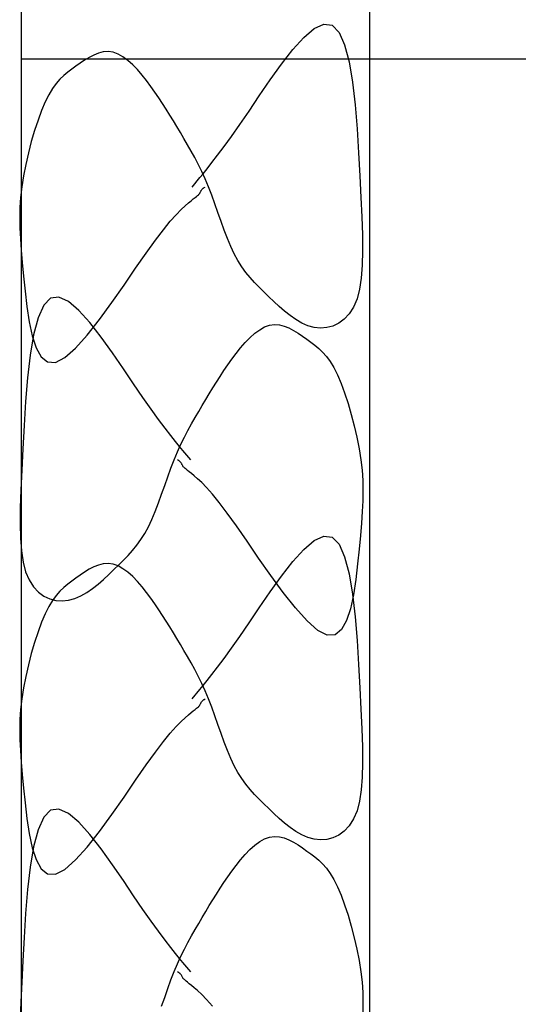
# Model space of a CAD drawing. Extents: x 94 to 2163, y 124 to 1528.
# Drawn here: x 1288 to 1299, y 947 to 969 of the extents above; entities that cross this region are included whole.
import ezdxf

# ---------------------------------------------------------------- set-up
doc = ezdxf.new("R2010")
doc.units = 0
doc.header["$LTSCALE"] = 2.5
doc.header["$MEASUREMENT"] = 0
doc.layers.add('_0-0_', color=7, linetype='CONTINUOUS')

msp = doc.modelspace()

# ---------------------------------------------------------------- linework, layer by layer
at = {"layer": '_0-0_', "color": 7, "linetype": 'Continuous'}
for p, q in [((1296.055, 1080.271), (1296.055, 855.944)), ((1288.303, 987.545), (1288.303, 927.427)), ((1294.589, 968.39), (1294.822, 968.586)), ((1294.822, 968.586), (1295.035, 968.684)), ((1295.035, 968.684), (1295.221, 968.661)), ((1295.221, 968.661), (1295.375, 968.502)), ((1295.375, 968.502), (1295.499, 968.222)), ((1294.344, 968.119), (1294.589, 968.39)), ((1290.128, 968.066), (1290.021, 968.04)), ((1290.237, 968.074), (1290.128, 968.066)), ((1290.346, 968.06), (1290.237, 968.074)), ((1290.456, 968.021), (1290.346, 968.06)), ((1294.092, 967.797), (1294.344, 968.119)), ((1295.499, 968.222), (1295.598, 967.845)), ((1308.303, 967.904), (1288.303, 967.904)), ((1289.71, 967.883), (1289.612, 967.817)), ((1289.812, 967.945), (1289.71, 967.883)), ((1289.915, 967.998), (1289.812, 967.945)), ((1290.021, 968.04), (1289.915, 967.998)), ((1290.566, 967.959), (1290.456, 968.021)), ((1290.675, 967.879), (1290.566, 967.959)), ((1290.782, 967.782), (1290.675, 967.879)), ((1295.598, 967.845), (1295.674, 967.393)), ((1289.335, 967.617), (1289.249, 967.544)), ((1289.424, 967.684), (1289.335, 967.617)), ((1289.516, 967.75), (1289.424, 967.684)), ((1289.612, 967.817), (1289.516, 967.75)), ((1290.888, 967.673), (1290.782, 967.782)), ((1290.991, 967.554), (1290.888, 967.673)), ((1293.842, 967.446), (1294.092, 967.797)), ((1289.164, 967.461), (1289.081, 967.365)), ((1289.249, 967.544), (1289.164, 967.461)), ((1291.09, 967.43), (1290.991, 967.554)), ((1291.186, 967.302), (1291.09, 967.43)), ((1293.6, 967.091), (1293.842, 967.446)), ((1288.999, 967.251), (1288.918, 967.116)), ((1289.081, 967.365), (1288.999, 967.251)), ((1291.277, 967.175), (1291.186, 967.302)), ((1295.674, 967.393), (1295.733, 966.89)), ((1288.918, 967.116), (1288.837, 966.955)), ((1291.364, 967.048), (1291.277, 967.175)), ((1291.448, 966.92), (1291.364, 967.048)), ((1293.373, 966.753), (1293.6, 967.091)), ((1288.756, 966.766), (1288.676, 966.553)), ((1288.837, 966.955), (1288.756, 966.766)), ((1291.529, 966.792), (1291.448, 966.92)), ((1291.609, 966.664), (1291.529, 966.792)), ((1293.166, 966.452), (1293.373, 966.753)), ((1295.733, 966.89), (1295.777, 966.36)), ((1288.676, 966.553), (1288.599, 966.321)), ((1291.688, 966.535), (1291.609, 966.664)), ((1291.766, 966.405), (1291.688, 966.535)), ((1288.599, 966.321), (1288.526, 966.075)), ((1291.844, 966.273), (1291.766, 966.405)), ((1292.981, 966.189), (1293.166, 966.452)), ((1295.777, 966.36), (1295.811, 965.825)), ((1291.924, 966.139), (1291.844, 966.273)), ((1292.004, 966.003), (1291.924, 966.139)), ((1292.816, 965.963), (1292.981, 966.189)), ((1288.526, 966.075), (1288.46, 965.821)), ((1292.084, 965.863), (1292.004, 966.003)), ((1292.671, 965.769), (1292.816, 965.963)), ((1288.46, 965.821), (1288.401, 965.564)), ((1292.163, 965.718), (1292.084, 965.863)), ((1292.242, 965.567), (1292.163, 965.718)), ((1292.546, 965.605), (1292.671, 965.769)), ((1295.811, 965.825), (1295.839, 965.309)), ((1288.401, 965.564), (1288.352, 965.311)), ((1292.32, 965.408), (1292.242, 965.567)), ((1292.348, 965.359), (1292.438, 965.47)), ((1292.438, 965.47), (1292.546, 965.605)), ((1288.352, 965.311), (1288.313, 965.065)), ((1292.103, 965.062), (1292.276, 965.271)), ((1292.276, 965.271), (1292.348, 965.359)), ((1292.396, 965.242), (1292.32, 965.408)), ((1292.47, 965.066), (1292.396, 965.242)), ((1295.839, 965.309), (1295.864, 964.831)), ((1288.313, 965.065), (1288.287, 964.83)), ((1292.308, 964.984), (1292.314, 964.994)), ((1292.314, 964.994), (1292.321, 965.004)), ((1292.321, 965.004), (1292.328, 965.012)), ((1292.328, 965.012), (1292.336, 965.02)), ((1292.336, 965.02), (1292.344, 965.028)), ((1292.344, 965.028), (1292.352, 965.034)), ((1292.352, 965.034), (1292.36, 965.04)), ((1292.36, 965.04), (1292.368, 965.045)), ((1292.368, 965.045), (1292.374, 965.05)), ((1292.374, 965.05), (1292.394, 965.062)), ((1292.541, 964.881), (1292.47, 965.066)), ((1288.287, 964.83), (1288.272, 964.604)), ((1292.083, 964.757), (1292.132, 964.797)), ((1292.132, 964.797), (1292.172, 964.828)), ((1292.172, 964.828), (1292.203, 964.853)), ((1292.203, 964.853), (1292.226, 964.873)), ((1292.226, 964.873), (1292.244, 964.888)), ((1292.244, 964.888), (1292.257, 964.901)), ((1292.257, 964.901), (1292.266, 964.911)), ((1292.266, 964.911), (1292.274, 964.921)), ((1292.274, 964.921), (1292.28, 964.931)), ((1292.28, 964.931), (1292.286, 964.942)), ((1292.286, 964.942), (1292.292, 964.952)), ((1292.292, 964.952), (1292.297, 964.963)), ((1292.297, 964.963), (1292.302, 964.974)), ((1292.302, 964.974), (1292.308, 964.984)), ((1292.611, 964.689), (1292.541, 964.881)), ((1295.864, 964.831), (1295.884, 964.395)), ((1288.272, 964.604), (1288.267, 964.379)), ((1291.749, 964.446), (1291.858, 964.559)), ((1291.858, 964.559), (1291.948, 964.644)), ((1291.948, 964.644), (1292.022, 964.708)), ((1292.022, 964.708), (1292.083, 964.757)), ((1292.68, 964.493), (1292.611, 964.689)), ((1288.267, 964.379), (1288.271, 964.15)), ((1291.62, 964.299), (1291.749, 964.446)), ((1292.749, 964.297), (1292.68, 964.493)), ((1295.884, 964.395), (1295.897, 963.998)), ((1288.271, 964.15), (1288.283, 963.911)), ((1291.288, 963.879), (1291.467, 964.112)), ((1291.467, 964.112), (1291.62, 964.299)), ((1292.819, 964.103), (1292.749, 964.297)), ((1288.283, 963.911), (1288.301, 963.657)), ((1292.891, 963.916), (1292.819, 964.103)), ((1292.965, 963.738), (1292.891, 963.916)), ((1295.897, 963.998), (1295.901, 963.641)), ((1291.082, 963.593), (1291.288, 963.879)), ((1293.043, 963.574), (1292.965, 963.738)), ((1288.301, 963.657), (1288.325, 963.381)), ((1290.847, 963.253), (1291.082, 963.593)), ((1293.124, 963.424), (1293.043, 963.574)), ((1295.901, 963.641), (1295.894, 963.32)), ((1288.325, 963.381), (1288.354, 963.079)), ((1290.59, 962.878), (1290.847, 963.253)), ((1293.21, 963.288), (1293.124, 963.424)), ((1293.3, 963.163), (1293.21, 963.288)), ((1295.894, 963.32), (1295.872, 963.036)), ((1288.354, 963.079), (1288.386, 962.747)), ((1293.395, 963.047), (1293.3, 963.163)), ((1293.493, 962.937), (1293.395, 963.047)), ((1295.872, 963.036), (1295.834, 962.788)), ((1290.319, 962.49), (1290.59, 962.878)), ((1293.595, 962.831), (1293.493, 962.937)), ((1293.701, 962.727), (1293.595, 962.831)), ((1288.386, 962.747), (1288.426, 962.402)), ((1288.955, 962.59), (1288.801, 962.431)), ((1289.141, 962.613), (1288.955, 962.59)), ((1289.354, 962.514), (1289.141, 962.613)), ((1293.811, 962.621), (1293.701, 962.727)), ((1293.925, 962.513), (1293.811, 962.621)), ((1295.834, 962.788), (1295.776, 962.573)), ((1288.426, 962.402), (1288.477, 962.064)), ((1288.801, 962.431), (1288.676, 962.151)), ((1289.586, 962.318), (1289.354, 962.514)), ((1290.043, 962.112), (1290.319, 962.49)), ((1294.043, 962.404), (1293.925, 962.513)), ((1294.164, 962.299), (1294.043, 962.404)), ((1295.699, 962.391), (1295.604, 962.241)), ((1295.776, 962.573), (1295.699, 962.391)), ((1288.676, 962.151), (1288.578, 961.773)), ((1289.832, 962.048), (1289.586, 962.318)), ((1294.288, 962.2), (1294.164, 962.299)), ((1294.416, 962.111), (1294.288, 962.2)), ((1295.604, 962.241), (1295.493, 962.121)), ((1288.477, 962.064), (1288.545, 961.752)), ((1289.771, 961.767), (1290.043, 962.112)), ((1290.083, 961.725), (1289.832, 962.048)), ((1293.61, 961.888), (1293.72, 961.949)), ((1293.72, 961.949), (1293.83, 961.988)), ((1293.83, 961.988), (1293.939, 962.002)), ((1293.939, 962.002), (1294.048, 961.994)), ((1294.048, 961.994), (1294.155, 961.968)), ((1294.155, 961.968), (1294.261, 961.926)), ((1294.261, 961.926), (1294.364, 961.873)), ((1294.548, 962.036), (1294.416, 962.111)), ((1294.682, 961.977), (1294.548, 962.036)), ((1294.82, 961.938), (1294.682, 961.977)), ((1294.961, 961.923), (1294.82, 961.938)), ((1295.101, 961.933), (1294.961, 961.923)), ((1295.239, 961.968), (1295.101, 961.933)), ((1295.37, 962.03), (1295.239, 961.968)), ((1295.493, 962.121), (1295.37, 962.03)), ((1288.578, 961.773), (1288.501, 961.321)), ((1288.545, 961.752), (1288.633, 961.486)), ((1289.511, 961.478), (1289.771, 961.767)), ((1290.334, 961.375), (1290.083, 961.725)), ((1293.288, 961.601), (1293.393, 961.71)), ((1293.393, 961.71), (1293.501, 961.807)), ((1293.501, 961.807), (1293.61, 961.888)), ((1294.364, 961.873), (1294.465, 961.811)), ((1294.465, 961.811), (1294.564, 961.745)), ((1294.564, 961.745), (1294.659, 961.678)), ((1288.633, 961.486), (1288.745, 961.285)), ((1293.085, 961.358), (1293.185, 961.483)), ((1293.185, 961.483), (1293.288, 961.601)), ((1294.659, 961.678), (1294.751, 961.612)), ((1294.751, 961.612), (1294.84, 961.545)), ((1294.84, 961.545), (1294.927, 961.472)), ((1288.501, 961.321), (1288.443, 960.819)), ((1288.745, 961.285), (1288.887, 961.17)), ((1289.062, 961.161), (1289.272, 961.268)), ((1289.272, 961.268), (1289.511, 961.478)), ((1290.576, 961.019), (1290.334, 961.375)), ((1292.99, 961.231), (1293.085, 961.358)), ((1294.927, 961.472), (1295.011, 961.39)), ((1295.011, 961.39), (1295.094, 961.293)), ((1295.094, 961.293), (1295.176, 961.18)), ((1288.887, 961.17), (1289.062, 961.161)), ((1292.811, 960.976), (1292.899, 961.103)), ((1292.899, 961.103), (1292.99, 961.231)), ((1295.176, 961.18), (1295.257, 961.044)), ((1295.257, 961.044), (1295.338, 960.883)), ((1290.803, 960.681), (1290.576, 961.019)), ((1292.646, 960.721), (1292.727, 960.849)), ((1292.727, 960.849), (1292.811, 960.976)), ((1295.338, 960.883), (1295.42, 960.694)), ((1288.443, 960.819), (1288.398, 960.288)), ((1291.01, 960.38), (1290.803, 960.681)), ((1292.566, 960.593), (1292.646, 960.721)), ((1295.42, 960.694), (1295.499, 960.481)), ((1292.41, 960.333), (1292.488, 960.464)), ((1292.488, 960.464), (1292.566, 960.593)), ((1295.499, 960.481), (1295.576, 960.249)), ((1288.398, 960.288), (1288.364, 959.753)), ((1291.195, 960.118), (1291.01, 960.38)), ((1292.252, 960.068), (1292.331, 960.201)), ((1292.331, 960.201), (1292.41, 960.333)), ((1295.576, 960.249), (1295.649, 960.003)), ((1291.359, 959.891), (1291.195, 960.118)), ((1292.172, 959.932), (1292.252, 960.068)), ((1295.649, 960.003), (1295.716, 959.749)), ((1288.364, 959.753), (1288.336, 959.238)), ((1291.504, 959.697), (1291.359, 959.891)), ((1292.012, 959.646), (1292.092, 959.791)), ((1292.092, 959.791), (1292.172, 959.932)), ((1295.716, 959.749), (1295.774, 959.493)), ((1291.63, 959.534), (1291.504, 959.697)), ((1291.738, 959.398), (1291.63, 959.534)), ((1291.934, 959.495), (1292.012, 959.646)), ((1291.827, 959.287), (1291.738, 959.398)), ((1291.78, 959.17), (1291.856, 959.337)), ((1291.856, 959.337), (1291.934, 959.495)), ((1295.774, 959.493), (1295.824, 959.239)), ((1288.336, 959.238), (1288.311, 958.76)), ((1291.706, 958.995), (1291.78, 959.17)), ((1291.9, 959.199), (1291.827, 959.287)), ((1292.073, 958.99), (1291.9, 959.199)), ((1295.824, 959.239), (1295.862, 958.993)), ((1291.635, 958.81), (1291.706, 958.995)), ((1291.801, 958.978), (1291.782, 958.99)), ((1291.808, 958.974), (1291.801, 958.978)), ((1291.816, 958.969), (1291.808, 958.974)), ((1291.824, 958.963), (1291.816, 958.969)), ((1291.832, 958.956), (1291.824, 958.963)), ((1291.84, 958.949), (1291.832, 958.956)), ((1291.848, 958.941), (1291.84, 958.949)), ((1291.855, 958.932), (1291.848, 958.941)), ((1291.862, 958.922), (1291.855, 958.932)), ((1291.868, 958.912), (1291.862, 958.922)), ((1291.873, 958.902), (1291.868, 958.912)), ((1291.879, 958.891), (1291.873, 958.902)), ((1291.884, 958.881), (1291.879, 958.891)), ((1291.89, 958.87), (1291.884, 958.881)), ((1291.895, 958.86), (1291.89, 958.87)), ((1291.902, 958.849), (1291.895, 958.86)), ((1295.862, 958.993), (1295.889, 958.759)), ((1288.311, 958.76), (1288.291, 958.324)), ((1291.565, 958.617), (1291.635, 958.81)), ((1291.909, 958.84), (1291.902, 958.849)), ((1291.919, 958.829), (1291.909, 958.84)), ((1291.932, 958.817), (1291.919, 958.829)), ((1291.949, 958.801), (1291.932, 958.817)), ((1291.973, 958.782), (1291.949, 958.801)), ((1292.004, 958.757), (1291.973, 958.782)), ((1292.043, 958.725), (1292.004, 958.757)), ((1292.093, 958.686), (1292.043, 958.725)), ((1292.153, 958.637), (1292.093, 958.686)), ((1292.228, 958.573), (1292.153, 958.637)), ((1295.889, 958.759), (1295.904, 958.532)), ((1291.427, 958.225), (1291.496, 958.421)), ((1291.496, 958.421), (1291.565, 958.617)), ((1292.318, 958.487), (1292.228, 958.573)), ((1292.427, 958.374), (1292.318, 958.487)), ((1295.904, 958.532), (1295.909, 958.307)), ((1288.291, 958.324), (1288.278, 957.927)), ((1291.357, 958.032), (1291.427, 958.225)), ((1292.556, 958.227), (1292.427, 958.374)), ((1292.709, 958.04), (1292.556, 958.227)), ((1295.909, 958.307), (1295.905, 958.078)), ((1291.285, 957.844), (1291.357, 958.032)), ((1292.887, 957.807), (1292.709, 958.04)), ((1295.905, 958.078), (1295.893, 957.84)), ((1288.278, 957.927), (1288.274, 957.569)), ((1291.211, 957.667), (1291.285, 957.844)), ((1293.094, 957.521), (1292.887, 957.807)), ((1295.893, 957.84), (1295.874, 957.585)), ((1288.274, 957.569), (1288.282, 957.249)), ((1291.134, 957.502), (1291.211, 957.667)), ((1295.874, 957.585), (1295.85, 957.31)), ((1290.966, 957.216), (1291.052, 957.352)), ((1291.052, 957.352), (1291.134, 957.502)), ((1293.329, 957.182), (1293.094, 957.521)), ((1288.282, 957.249), (1288.304, 956.965)), ((1290.876, 957.092), (1290.966, 957.216)), ((1293.586, 956.807), (1293.329, 957.182)), ((1294.589, 957), (1294.822, 957.197)), ((1294.822, 957.197), (1295.035, 957.295)), ((1295.035, 957.295), (1295.221, 957.272)), ((1295.221, 957.272), (1295.375, 957.113)), ((1295.375, 957.113), (1295.499, 956.833)), ((1295.85, 957.31), (1295.822, 957.007)), ((1288.304, 956.965), (1288.342, 956.716)), ((1290.683, 956.866), (1290.781, 956.976)), ((1290.781, 956.976), (1290.876, 957.092)), ((1294.344, 956.73), (1294.589, 957)), ((1295.822, 957.007), (1295.79, 956.675)), ((1288.342, 956.716), (1288.399, 956.501)), ((1290.128, 956.677), (1290.021, 956.651)), ((1290.237, 956.685), (1290.128, 956.677)), ((1290.346, 956.671), (1290.237, 956.685)), ((1290.456, 956.632), (1290.346, 956.671)), ((1290.475, 956.655), (1290.581, 956.76)), ((1290.581, 956.76), (1290.683, 956.866)), ((1293.857, 956.418), (1293.586, 956.807)), ((1294.092, 956.407), (1294.344, 956.73)), ((1295.499, 956.833), (1295.598, 956.455)), ((1295.79, 956.675), (1295.75, 956.331)), ((1288.399, 956.501), (1288.477, 956.319)), ((1289.71, 956.494), (1289.612, 956.428)), ((1289.812, 956.556), (1289.71, 956.494)), ((1289.915, 956.609), (1289.812, 956.556)), ((1290.021, 956.651), (1289.915, 956.609)), ((1290.251, 956.441), (1290.365, 956.55)), ((1290.365, 956.55), (1290.475, 956.655)), ((1290.566, 956.57), (1290.456, 956.632)), ((1290.675, 956.49), (1290.566, 956.57)), ((1290.782, 956.393), (1290.675, 956.49)), ((1295.598, 956.455), (1295.674, 956.004)), ((1288.477, 956.319), (1288.572, 956.169)), ((1289.335, 956.228), (1289.249, 956.155)), ((1289.424, 956.295), (1289.335, 956.228)), ((1289.516, 956.361), (1289.424, 956.295)), ((1289.612, 956.428), (1289.516, 956.361)), ((1289.888, 956.128), (1290.012, 956.227)), ((1290.012, 956.227), (1290.133, 956.333)), ((1290.133, 956.333), (1290.251, 956.441)), ((1290.888, 956.284), (1290.782, 956.393)), ((1290.991, 956.165), (1290.888, 956.284)), ((1293.842, 956.057), (1294.092, 956.407)), ((1294.132, 956.04), (1293.857, 956.418)), ((1295.75, 956.331), (1295.699, 955.992)), ((1288.572, 956.169), (1288.683, 956.049)), ((1288.683, 956.049), (1288.805, 955.959)), ((1289.164, 956.072), (1289.081, 955.976)), ((1289.249, 956.155), (1289.164, 956.072)), ((1289.628, 955.964), (1289.76, 956.04)), ((1289.76, 956.04), (1289.888, 956.128)), ((1291.09, 956.041), (1290.991, 956.165)), ((1291.186, 955.913), (1291.09, 956.041)), ((1293.6, 955.701), (1293.842, 956.057)), ((1294.404, 955.696), (1294.132, 956.04)), ((1288.805, 955.959), (1288.937, 955.896)), ((1288.999, 955.862), (1288.918, 955.727)), ((1288.937, 955.896), (1289.075, 955.861)), ((1289.081, 955.976), (1288.999, 955.862)), ((1289.075, 955.861), (1289.215, 955.852)), ((1289.215, 955.852), (1289.356, 955.867)), ((1289.356, 955.867), (1289.494, 955.905)), ((1289.494, 955.905), (1289.628, 955.964)), ((1291.277, 955.786), (1291.186, 955.913)), ((1295.699, 955.992), (1295.631, 955.68)), ((1295.674, 956.004), (1295.733, 955.501)), ((1288.918, 955.727), (1288.837, 955.566)), ((1291.364, 955.658), (1291.277, 955.786)), ((1291.448, 955.531), (1291.364, 955.658)), ((1293.373, 955.363), (1293.6, 955.701)), ((1294.664, 955.407), (1294.404, 955.696)), ((1295.631, 955.68), (1295.543, 955.414)), ((1288.756, 955.377), (1288.676, 955.164)), ((1288.837, 955.566), (1288.756, 955.377)), ((1291.529, 955.403), (1291.448, 955.531)), ((1291.609, 955.275), (1291.529, 955.403)), ((1293.166, 955.062), (1293.373, 955.363)), ((1294.904, 955.197), (1294.664, 955.407)), ((1295.543, 955.414), (1295.43, 955.214)), ((1295.733, 955.501), (1295.777, 954.971)), ((1288.676, 955.164), (1288.599, 954.931)), ((1291.688, 955.146), (1291.609, 955.275)), ((1291.766, 955.015), (1291.688, 955.146)), ((1295.114, 955.089), (1294.904, 955.197)), ((1295.43, 955.214), (1295.289, 955.099)), ((1288.599, 954.931), (1288.526, 954.686)), ((1291.844, 954.884), (1291.766, 955.015)), ((1292.981, 954.8), (1293.166, 955.062)), ((1295.289, 955.099), (1295.114, 955.089)), ((1295.777, 954.971), (1295.811, 954.436)), ((1291.924, 954.75), (1291.844, 954.884)), ((1292.004, 954.614), (1291.924, 954.75)), ((1292.816, 954.573), (1292.981, 954.8)), ((1288.526, 954.686), (1288.46, 954.432)), ((1292.084, 954.474), (1292.004, 954.614)), ((1292.163, 954.329), (1292.084, 954.474)), ((1292.671, 954.38), (1292.816, 954.573)), ((1288.46, 954.432), (1288.401, 954.175)), ((1292.242, 954.177), (1292.163, 954.329)), ((1292.546, 954.216), (1292.671, 954.38)), ((1295.811, 954.436), (1295.839, 953.92)), ((1288.401, 954.175), (1288.352, 953.921)), ((1292.32, 954.019), (1292.242, 954.177)), ((1292.348, 953.97), (1292.438, 954.081)), ((1292.438, 954.081), (1292.546, 954.216)), ((1288.352, 953.921), (1288.313, 953.676)), ((1292.103, 953.673), (1292.276, 953.882)), ((1292.276, 953.882), (1292.348, 953.97)), ((1292.396, 953.853), (1292.32, 954.019)), ((1292.47, 953.677), (1292.396, 953.853)), ((1295.839, 953.92), (1295.864, 953.443)), ((1288.313, 953.676), (1288.287, 953.441)), ((1292.308, 953.595), (1292.314, 953.605)), ((1292.314, 953.605), (1292.321, 953.614)), ((1292.321, 953.614), (1292.328, 953.623)), ((1292.328, 953.623), (1292.336, 953.631)), ((1292.336, 953.631), (1292.344, 953.639)), ((1292.344, 953.639), (1292.352, 953.645)), ((1292.352, 953.645), (1292.36, 953.651)), ((1292.36, 953.651), (1292.368, 953.657)), ((1292.368, 953.657), (1292.374, 953.661)), ((1292.374, 953.661), (1292.394, 953.673)), ((1292.541, 953.492), (1292.47, 953.677)), ((1288.287, 953.441), (1288.272, 953.215)), ((1292.083, 953.368), (1292.132, 953.408)), ((1292.132, 953.408), (1292.172, 953.439)), ((1292.172, 953.439), (1292.203, 953.464)), ((1292.203, 953.464), (1292.226, 953.484)), ((1292.226, 953.484), (1292.244, 953.499)), ((1292.244, 953.499), (1292.257, 953.512)), ((1292.257, 953.512), (1292.266, 953.522)), ((1292.266, 953.522), (1292.274, 953.532)), ((1292.274, 953.532), (1292.28, 953.542)), ((1292.28, 953.542), (1292.286, 953.553)), ((1292.286, 953.553), (1292.292, 953.563)), ((1292.292, 953.563), (1292.297, 953.574)), ((1292.297, 953.574), (1292.302, 953.585)), ((1292.302, 953.585), (1292.308, 953.595)), ((1292.611, 953.3), (1292.541, 953.492)), ((1295.864, 953.443), (1295.884, 953.006)), ((1288.272, 953.215), (1288.267, 952.99)), ((1291.749, 953.056), (1291.858, 953.169)), ((1291.858, 953.169), (1291.948, 953.255)), ((1291.948, 953.255), (1292.022, 953.319)), ((1292.022, 953.319), (1292.083, 953.368)), ((1292.68, 953.104), (1292.611, 953.3)), ((1288.267, 952.99), (1288.271, 952.761)), ((1291.62, 952.909), (1291.749, 953.056)), ((1292.749, 952.907), (1292.68, 953.104)), ((1295.884, 953.006), (1295.897, 952.61)), ((1288.271, 952.761), (1288.283, 952.522)), ((1291.288, 952.489), (1291.467, 952.722)), ((1291.467, 952.722), (1291.62, 952.909)), ((1292.819, 952.714), (1292.749, 952.907)), ((1288.283, 952.522), (1288.301, 952.268)), ((1292.891, 952.527), (1292.819, 952.714)), ((1292.965, 952.349), (1292.891, 952.527)), ((1295.897, 952.61), (1295.901, 952.252)), ((1291.082, 952.204), (1291.288, 952.489)), ((1293.043, 952.184), (1292.965, 952.349)), ((1288.301, 952.268), (1288.325, 951.992)), ((1290.847, 951.864), (1291.082, 952.204)), ((1293.124, 952.035), (1293.043, 952.184)), ((1295.901, 952.252), (1295.894, 951.932)), ((1288.325, 951.992), (1288.354, 951.69)), ((1290.59, 951.489), (1290.847, 951.864)), ((1293.21, 951.899), (1293.124, 952.035)), ((1293.3, 951.774), (1293.21, 951.899)), ((1295.894, 951.932), (1295.872, 951.648)), ((1288.354, 951.69), (1288.386, 951.358)), ((1293.395, 951.658), (1293.3, 951.774)), ((1293.493, 951.548), (1293.395, 951.658)), ((1295.872, 951.648), (1295.834, 951.399)), ((1290.319, 951.101), (1290.59, 951.489)), ((1293.595, 951.442), (1293.493, 951.548)), ((1293.701, 951.338), (1293.595, 951.442)), ((1288.386, 951.358), (1288.426, 951.013)), ((1288.955, 951.201), (1288.801, 951.041)), ((1289.141, 951.223), (1288.955, 951.201)), ((1289.354, 951.125), (1289.141, 951.223)), ((1293.811, 951.232), (1293.701, 951.338)), ((1293.925, 951.124), (1293.811, 951.232)), ((1295.834, 951.399), (1295.776, 951.184)), ((1288.426, 951.013), (1288.477, 950.675)), ((1288.801, 951.041), (1288.676, 950.761)), ((1289.586, 950.929), (1289.354, 951.125)), ((1290.043, 950.723), (1290.319, 951.101)), ((1294.043, 951.015), (1293.925, 951.124)), ((1294.164, 950.91), (1294.043, 951.015)), ((1295.699, 951.002), (1295.604, 950.852)), ((1295.776, 951.184), (1295.699, 951.002)), ((1288.676, 950.761), (1288.578, 950.384)), ((1289.832, 950.658), (1289.586, 950.929)), ((1294.288, 950.811), (1294.164, 950.91)), ((1294.416, 950.722), (1294.288, 950.811)), ((1295.604, 950.852), (1295.493, 950.732)), ((1288.477, 950.675), (1288.545, 950.363)), ((1289.771, 950.378), (1290.043, 950.723)), ((1290.083, 950.336), (1289.832, 950.658)), ((1293.61, 950.499), (1293.72, 950.56)), ((1293.72, 950.56), (1293.83, 950.599)), ((1293.83, 950.599), (1293.939, 950.613)), ((1293.939, 950.613), (1294.048, 950.606)), ((1294.048, 950.606), (1294.155, 950.579)), ((1294.155, 950.579), (1294.261, 950.537)), ((1294.261, 950.537), (1294.364, 950.484)), ((1294.548, 950.647), (1294.416, 950.722)), ((1294.682, 950.588), (1294.548, 950.647)), ((1294.82, 950.55), (1294.682, 950.588)), ((1294.961, 950.534), (1294.82, 950.55)), ((1295.101, 950.544), (1294.961, 950.534)), ((1295.239, 950.579), (1295.101, 950.544)), ((1295.37, 950.641), (1295.239, 950.579)), ((1295.493, 950.732), (1295.37, 950.641)), ((1288.578, 950.384), (1288.501, 949.932)), ((1288.545, 950.363), (1288.633, 950.097)), ((1289.511, 950.089), (1289.771, 950.378)), ((1290.334, 949.985), (1290.083, 950.336)), ((1293.288, 950.212), (1293.393, 950.321)), ((1293.393, 950.321), (1293.501, 950.418)), ((1293.501, 950.418), (1293.61, 950.499)), ((1294.364, 950.484), (1294.465, 950.423)), ((1294.465, 950.423), (1294.564, 950.357)), ((1294.564, 950.357), (1294.659, 950.289)), ((1288.633, 950.097), (1288.745, 949.896)), ((1293.085, 949.969), (1293.185, 950.094)), ((1293.185, 950.094), (1293.288, 950.212)), ((1294.659, 950.289), (1294.751, 950.224)), ((1294.751, 950.224), (1294.84, 950.156)), ((1294.84, 950.156), (1294.927, 950.083)), ((1288.501, 949.932), (1288.443, 949.429)), ((1288.745, 949.896), (1288.887, 949.781)), ((1289.062, 949.771), (1289.272, 949.879)), ((1289.272, 949.879), (1289.511, 950.089)), ((1290.576, 949.63), (1290.334, 949.985)), ((1292.99, 949.842), (1293.085, 949.969)), ((1294.927, 950.083), (1295.011, 950.001)), ((1295.011, 950.001), (1295.094, 949.904)), ((1295.094, 949.904), (1295.176, 949.791)), ((1288.887, 949.781), (1289.062, 949.771)), ((1292.811, 949.587), (1292.899, 949.714)), ((1292.899, 949.714), (1292.99, 949.842)), ((1295.176, 949.791), (1295.257, 949.655)), ((1295.257, 949.655), (1295.338, 949.494)), ((1290.803, 949.292), (1290.576, 949.63)), ((1292.646, 949.332), (1292.727, 949.46)), ((1292.727, 949.46), (1292.811, 949.587)), ((1295.338, 949.494), (1295.42, 949.305)), ((1288.443, 949.429), (1288.398, 948.899)), ((1291.01, 948.991), (1290.803, 949.292)), ((1292.566, 949.204), (1292.646, 949.332)), ((1295.42, 949.305), (1295.499, 949.092)), ((1292.41, 948.944), (1292.488, 949.074)), ((1292.488, 949.074), (1292.566, 949.204)), ((1295.499, 949.092), (1295.576, 948.86)), ((1288.398, 948.899), (1288.364, 948.364)), ((1291.195, 948.728), (1291.01, 948.991)), ((1292.252, 948.679), (1292.331, 948.812)), ((1292.331, 948.812), (1292.41, 948.944)), ((1295.576, 948.86), (1295.649, 948.614)), ((1291.359, 948.502), (1291.195, 948.728)), ((1292.172, 948.542), (1292.252, 948.679)), ((1295.649, 948.614), (1295.716, 948.36)), ((1288.364, 948.364), (1288.336, 947.848)), ((1291.504, 948.308), (1291.359, 948.502)), ((1292.012, 948.257), (1292.092, 948.402)), ((1292.092, 948.402), (1292.172, 948.542)), ((1295.716, 948.36), (1295.774, 948.104)), ((1291.63, 948.145), (1291.504, 948.308)), ((1291.738, 948.009), (1291.63, 948.145)), ((1291.934, 948.106), (1292.012, 948.257)), ((1291.827, 947.898), (1291.738, 948.009)), ((1291.78, 947.781), (1291.856, 947.948)), ((1291.856, 947.948), (1291.934, 948.106)), ((1295.774, 948.104), (1295.824, 947.85)), ((1288.336, 947.848), (1288.311, 947.371)), ((1291.706, 947.606), (1291.78, 947.781)), ((1291.9, 947.81), (1291.827, 947.898)), ((1292.073, 947.601), (1291.9, 947.81)), ((1295.824, 947.85), (1295.862, 947.604)), ((1291.635, 947.42), (1291.706, 947.606)), ((1291.801, 947.589), (1291.782, 947.601)), ((1291.808, 947.585), (1291.801, 947.589)), ((1291.816, 947.58), (1291.808, 947.585)), ((1291.824, 947.574), (1291.816, 947.58)), ((1291.832, 947.567), (1291.824, 947.574)), ((1291.84, 947.56), (1291.832, 947.567)), ((1291.848, 947.552), (1291.84, 947.56)), ((1291.855, 947.543), (1291.848, 947.552)), ((1291.862, 947.533), (1291.855, 947.543)), ((1291.868, 947.523), (1291.862, 947.533)), ((1291.873, 947.513), (1291.868, 947.523)), ((1291.879, 947.502), (1291.873, 947.513)), ((1291.884, 947.492), (1291.879, 947.502)), ((1291.89, 947.481), (1291.884, 947.492)), ((1291.895, 947.47), (1291.89, 947.481)), ((1291.902, 947.46), (1291.895, 947.47)), ((1295.862, 947.604), (1295.889, 947.37)), ((1288.311, 947.371), (1288.291, 946.934)), ((1291.565, 947.228), (1291.635, 947.42)), ((1291.909, 947.451), (1291.902, 947.46)), ((1291.919, 947.44), (1291.909, 947.451)), ((1291.932, 947.428), (1291.919, 947.44)), ((1291.949, 947.412), (1291.932, 947.428)), ((1291.973, 947.393), (1291.949, 947.412)), ((1292.004, 947.368), (1291.973, 947.393)), ((1292.043, 947.336), (1292.004, 947.368)), ((1292.093, 947.297), (1292.043, 947.336)), ((1292.153, 947.248), (1292.093, 947.297)), ((1292.228, 947.184), (1292.153, 947.248)), ((1295.889, 947.37), (1295.904, 947.143)), ((1291.427, 946.836), (1291.496, 947.032)), ((1291.496, 947.032), (1291.565, 947.228)), ((1292.318, 947.098), (1292.228, 947.184)), ((1292.427, 946.985), (1292.318, 947.098)), ((1295.904, 947.143), (1295.909, 946.918)), ((1288.291, 946.934), (1288.278, 946.538)), ((1292.556, 946.838), (1292.427, 946.985)), ((1295.909, 946.918), (1295.905, 946.689))]:
    msp.add_line(p, q, dxfattribs=at)

doc.saveas('drawing.dxf')
